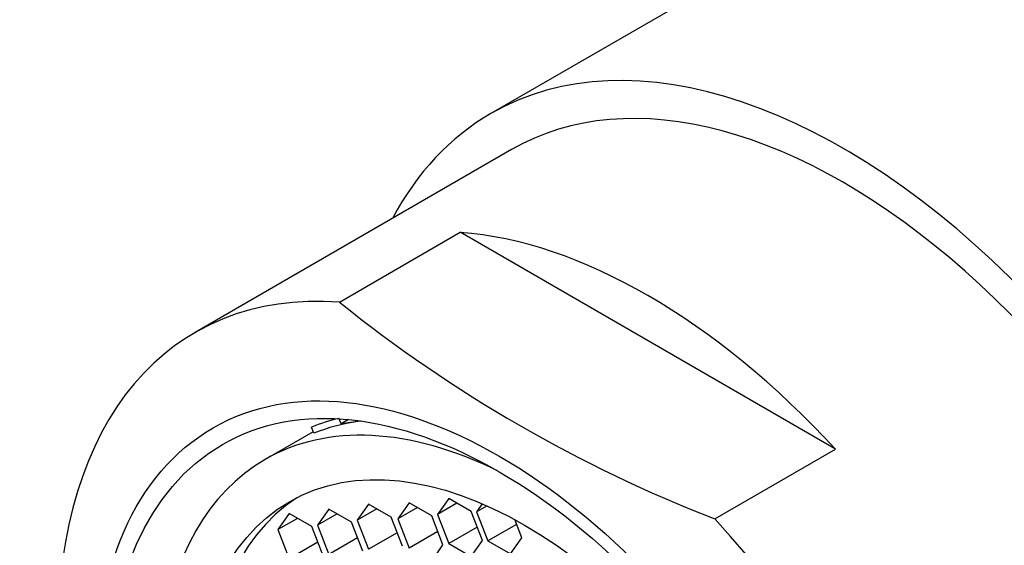
# Model space of a CAD drawing. Units: millimetres. Extents: x 0 to 1178, y 0 to 1763.
# Drawn here: x 237 to 255, y 617 to 626 of the extents above; entities that cross this region are included whole.
import ezdxf
from ezdxf import colors
from ezdxf.entities.mleader import LeaderData, LeaderLine
from ezdxf.math import Vec2, Vec3

# ---------------------------------------------------------------- set-up
doc = ezdxf.new("R2010")
doc.units = ezdxf.units.MM
doc.layers.add('DV6_Défaut', color=7, linetype='Continuous')
doc.layers.add('Défaut', color=7, linetype='Continuous')

# ---------------------------------------------------------------- blocks, each defined once
blk = doc.blocks.new('_DOT')
at = {"color": 0}
blk.add_line((0, 0), (-1, 0), dxfattribs=at)
at = {"color": 0, "const_width": 0.333}
blk.add_lwpolyline([(-0.1665, 0, 1), (0.1665, 0, 1)], format="xyb", close=True, dxfattribs=at)
blk = doc.blocks.new('SE5')
at = {"layer": 'DV6_Défaut', "color": 7, "linetype": 'Continuous'}
for p, q in [((251.95, 627.826), (245.86, 624.31)), ((246.235, 623.66), (240.515, 620.358)), ((243.124, 620.905), (245.308, 622.166)), ((252.091, 618.25), (245.308, 622.166)), ((243.157, 618.707), (243.121, 618.796)), ((243.288, 618.783), (243.157, 618.707)), ((243.457, 618.75), (243.157, 618.707)), ((243.507, 618.757), (243.457, 618.75)), ((242.65, 618.565), (241.779, 618.062)), ((242.661, 618.537), (242.618, 618.648)), ((249.906, 616.989), (252.091, 618.25)), ((244.383, 617.28), (244.179, 616.989)), ((244.791, 617.044), (244.383, 617.28)), ((245.099, 617.36), (244.895, 617.07)), ((245.248, 617.274), (244.895, 617.07)), ((245.507, 617.124), (245.099, 617.36)), ((245.706, 617.263), (245.604, 617.118)), ((242.215, 617.086), (242.011, 616.795)), ((242.624, 616.85), (242.215, 617.086)), ((242.935, 617.165), (242.73, 616.875)), ((243.343, 616.93), (242.935, 617.165)), ((243.65, 617.257), (243.446, 616.966)), ((243.8, 617.17), (243.446, 616.966)), ((244.059, 617.021), (243.65, 617.257)), ((244.532, 617.193), (244.179, 616.989)), ((245.711, 616.598), (245.507, 617.124)), ((245.791, 617.226), (245.604, 617.118)), ((245.604, 617.118), (245.808, 616.592)), ((242.365, 616.999), (242.011, 616.795)), ((243.084, 617.079), (242.73, 616.875)), ((243.547, 616.404), (243.343, 616.93)), ((243.446, 616.966), (243.65, 616.44)), ((244.263, 616.495), (244.059, 617.021)), ((244.179, 616.989), (244.383, 616.463)), ((244.995, 616.518), (244.791, 617.044)), ((244.895, 617.07), (245.099, 616.544)), ((246.421, 616.646), (246.292, 616.978)), ((242.011, 616.795), (242.215, 616.269)), ((242.828, 616.324), (242.624, 616.85)), ((242.73, 616.875), (242.935, 616.349)), ((244.168, 616.739), (243.65, 616.44)), ((244.901, 616.762), (244.383, 616.463)), ((245.616, 616.842), (245.099, 616.544)), ((246.326, 616.89), (245.808, 616.592)), ((242.733, 616.568), (242.215, 616.269)), ((243.452, 616.648), (242.935, 616.349)), ((245.507, 616.308), (245.711, 616.598)), ((245.808, 616.592), (246.217, 616.356)), ((246.217, 616.356), (246.421, 616.646)), ((244.791, 616.227), (244.995, 616.518)), ((245.099, 616.544), (245.507, 616.308))]:
    blk.add_line(p, q, dxfattribs=at)
blk.add_arc((259.251, 641.006), 25.771, 231.2605, 248.7395, dxfattribs=at)
for centre, major_axis, start_param, end_param in [((256.777, 615.89), (-6.375, 11.042), 5.153086, 5.842488), ((252.235, 613.268), (-6.375, 11.042), 2.796891, 6.283185), ((252.235, 613.268), (6, -10.392), 0, 3.141593), ((252.235, 613.268), (6, -10.392), 0, 3.141593), ((252.235, 613.268), (-6.375, 11.042), 0, 0.344701), ((248.699, 611.226), (-6, 10.392), 5.086649, 5.908925), ((246.515, 609.965), (6, -10.392), 2.767332, 5.086649), ((246.469, 609.938), (-4.69, 8.123), 5.571021, 6.283185), ((246.964, 610.224), (-4.75, 8.227), 6.107397, 6.201302), ((246.964, 610.224), (-4.69, 8.123), 6.054863, 6.20363), ((246.469, 609.938), (-4.69, 8.123), 0, 3.853757), ((246.73, 610.089), (-4.25, 7.361), 0.030735, 3.110858), ((246.515, 609.965), (-6, 10.392), 2.767332, 5.086649)]:
    blk.add_ellipse(centre, major_axis=major_axis, ratio=0.57735, start_param=start_param, end_param=end_param, dxfattribs=at)
for centre, major_axis in [((246.012, 609.675), (5.172, -8.959)), ((246.012, 609.675), (5, -8.66)), ((246.469, 609.938), (-4.25, 7.361))]:
    blk.add_ellipse(centre, major_axis=major_axis, ratio=0.57735, dxfattribs=at)

msp = doc.modelspace()

# ---------------------------------------------------------------- block references
at = {"layer": 'Défaut'}
msp.add_blockref('SE5', (0, 0), dxfattribs=at)

# ---------------------------------------------------------------- leaders
at = {"layer": 'Défaut', "color": 7, "linetype": 'Continuous'}
ml = msp.add_multileader_mtext('Standard', dxfattribs=at)
ml.set_content('{\\pxsm0.9;\\fSolid Edge ISO|b1||i0||c0|p34;\\W1.;27/04/2016\\P}', color=256)
ml.set_leader_properties()
ml.set_arrow_properties(name='DOT')
ml.build(insert=Vec2(0, 0))
ml.multileader.update_dxf_attribs({"leader_type": 0, "dogleg_length": 0, "arrow_head_size": 12})
ctx = ml.context
ctx.base_point, ctx.char_height, ctx.arrow_head_size, ctx.landing_gap_size = Vec3(1090.485, 1755.921), 12, 12, 4.2
notes = []
notes.append((ctx, [(0, (0, 0, 0), (0, 0), (1, 0), 1, [])]))
ctx.mtext.insert = Vec3(1092.485, 1762.042)
for ctx, leaders in notes:
    for number, flags, end, landing, length, lines in leaders:
        leader = LeaderData()
        leader.index, (leader.has_last_leader_line, leader.has_dogleg_vector, leader.attachment_direction) = number, flags
        leader.last_leader_point, leader.dogleg_vector, leader.dogleg_length = Vec3(end), Vec3(landing), length
        for number, points, colour, breaks in lines:
            line = LeaderLine()
            line.index, line.vertices, line.color, line.breaks = number, Vec3.list(points), colors.encode_raw_color(colour), breaks
            leader.lines.append(line)
        ctx.leaders.append(leader)

doc.saveas('drawing.dxf')
